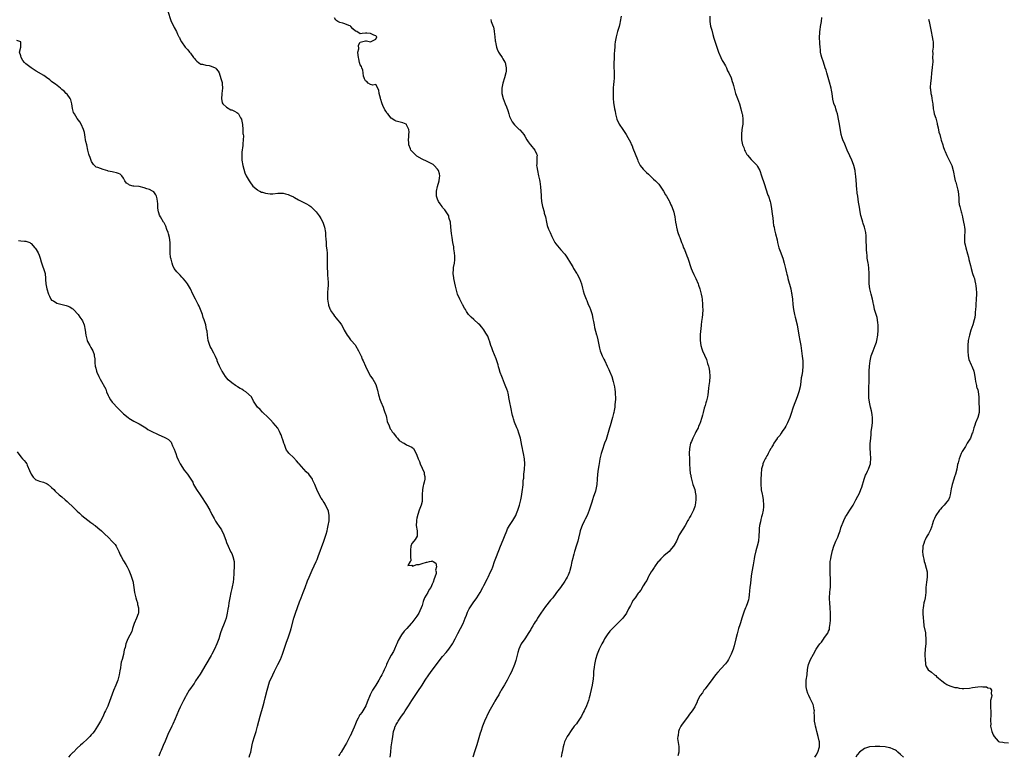
# Model space of a CAD drawing. Units: inches. Extents: x 2565000 to 2568000, y 1527000 to 1530000.
# Drawn here: x 2565961 to 2566343, y 1529386 to 1529672 of the extents above; entities that cross this region are included whole.
import ezdxf

# ---------------------------------------------------------------- set-up
doc = ezdxf.new("R2010")
doc.units = ezdxf.units.IN
doc.header["$MEASUREMENT"] = 0
doc.layers.add('LD25651527_2ft', color=53, linetype='Continuous')

msp = doc.modelspace()

# ---------------------------------------------------------------- linework, layer by layer
at = {"layer": 'LD25651527_2ft'}
for points, elevation in [([(2566018.13, 1529675), (2566019.31, 1529671.31), (2566019.5, 1529671), (2566020.02, 1529669.98), (2566020.61, 1529668.61), (2566021.49, 1529667), (2566021.96, 1529666.04), (2566022.5, 1529665), (2566022.69, 1529664.69), (2566023, 1529663.99), (2566023.52, 1529663), (2566024.93, 1529660.93), (2566025.91, 1529659.91), (2566026.62, 1529659), (2566027, 1529658.63), (2566028.18, 1529657), (2566028.54, 1529656.54), (2566029, 1529656.04), (2566029.47, 1529655.47), (2566030.08, 1529655), (2566030.56, 1529654.56), (2566031, 1529654.39), (2566031.67, 1529654.33), (2566033, 1529653.95), (2566034.21, 1529653.79), (2566035, 1529653.63), (2566036.52, 1529653), (2566036.8, 1529652.8), (2566037, 1529652.6), (2566037.7, 1529651.7), (2566038.18, 1529651), (2566038.84, 1529648.84), (2566039.26, 1529647.26), (2566039.29, 1529647), (2566039.29, 1529646.71), (2566039.45, 1529645), (2566039.22, 1529643), (2566039.24, 1529642.76), (2566039.08, 1529641), (2566039.34, 1529639.34), (2566039.58, 1529639), (2566041, 1529637.62), (2566042.67, 1529636.67), (2566043, 1529636.56), (2566044.06, 1529636.06), (2566045, 1529635.58), (2566045.37, 1529635.37), (2566045.71, 1529635), (2566046.47, 1529633.53), (2566046.81, 1529633), (2566046.87, 1529632.87), (2566047.15, 1529630.85), (2566047.33, 1529629), (2566047.4, 1529627.4), (2566047.49, 1529627), (2566047.55, 1529626.45), (2566047.45, 1529625), (2566047.35, 1529623.35), (2566047.35, 1529623), (2566047.3, 1529622.7), (2566047, 1529620.15), (2566046.89, 1529619), (2566046.96, 1529617), (2566047.33, 1529615), (2566048.16, 1529612.16), (2566048.64, 1529611), (2566049, 1529610.28), (2566049.77, 1529609), (2566050.27, 1529608.27), (2566051, 1529607.31), (2566051.29, 1529607), (2566053, 1529605.56), (2566053.31, 1529605.31), (2566053.91, 1529605), (2566054.65, 1529604.65), (2566055, 1529604.56), (2566056.19, 1529604.19), (2566057, 1529604.06), (2566058, 1529604), (2566059, 1529604.01), (2566061, 1529604.18), (2566062.2, 1529604.2), (2566063, 1529604.18), (2566063.98, 1529603.98), (2566065, 1529603.71), (2566065.49, 1529603.49), (2566067, 1529602.78), (2566067.47, 1529602.53), (2566069, 1529601.68), (2566070.31, 1529601), (2566070.74, 1529600.74), (2566071, 1529600.64), (2566072.05, 1529600.05), (2566073, 1529599.55), (2566073.34, 1529599.34), (2566073.77, 1529599), (2566075, 1529597.9), (2566075.82, 1529597), (2566077, 1529595.45), (2566077.31, 1529595), (2566077.65, 1529594.35), (2566078.41, 1529593), (2566078.58, 1529592.58), (2566079, 1529591.38), (2566079.11, 1529591), (2566079.41, 1529589), (2566079.47, 1529587.47), (2566079.57, 1529586.43), (2566079.67, 1529585), (2566079.79, 1529583.79), (2566079.99, 1529582.01), (2566080.07, 1529581), (2566080.08, 1529580.08), (2566080.13, 1529579), (2566080.13, 1529576.13), (2566080.17, 1529575), (2566080.25, 1529573.75), (2566080.3, 1529572.3), (2566080.44, 1529571), (2566080.55, 1529569.45), (2566080.55, 1529569), (2566080.5, 1529568.5), (2566080.44, 1529567), (2566080.28, 1529565.72), (2566080.21, 1529565), (2566080.24, 1529564.24), (2566080.24, 1529563), (2566080.54, 1529561.46), (2566080.6, 1529561), (2566080.68, 1529560.68), (2566081.22, 1529559.22), (2566081.32, 1529559), (2566081.85, 1529558.15), (2566082.54, 1529557), (2566083, 1529556.43), (2566083.67, 1529555.67), (2566084.19, 1529555), (2566085, 1529554.01), (2566085.66, 1529553), (2566086.2, 1529552.2), (2566086.75, 1529551), (2566087.93, 1529549), (2566088.35, 1529548.35), (2566089.25, 1529547.25), (2566089.49, 1529547), (2566091, 1529545.22), (2566091.17, 1529545), (2566092.36, 1529543), (2566093.18, 1529541.18), (2566093.28, 1529541), (2566093.75, 1529539.75), (2566094.16, 1529539), (2566095, 1529537.04), (2566095.95, 1529535), (2566097, 1529533.04), (2566097.87, 1529531.87), (2566098.38, 1529531), (2566099, 1529529.82), (2566099.35, 1529529), (2566099.7, 1529527.7), (2566100.13, 1529525.87), (2566100.3, 1529525), (2566100.44, 1529524.44), (2566101, 1529523.16), (2566101.86, 1529521), (2566102.1, 1529520.1), (2566102.6, 1529519), (2566102.65, 1529518.65), (2566103, 1529517.68), (2566103.18, 1529517), (2566103.44, 1529515.44), (2566104.25, 1529513.75), (2566104.64, 1529512.64), (2566105, 1529512.2), (2566105.44, 1529511.44), (2566105.88, 1529511), (2566107, 1529509.56), (2566107.46, 1529509), (2566108.07, 1529508.07), (2566109, 1529507.56), (2566109.29, 1529507.29), (2566110.07, 1529507), (2566111, 1529506.4), (2566113, 1529505.46), (2566113.71, 1529505), (2566114.75, 1529503), (2566115, 1529502.42), (2566115.52, 1529501), (2566115.97, 1529499.97), (2566116.3, 1529499), (2566117, 1529497.4), (2566117.14, 1529497), (2566117.79, 1529495.79), (2566117.88, 1529495), (2566118.06, 1529494.06), (2566118.06, 1529493), (2566117.84, 1529491.84), (2566117.62, 1529491), (2566117.47, 1529490.53), (2566117.13, 1529489), (2566117.04, 1529487), (2566117.11, 1529485), (2566117, 1529484.43), (2566116.68, 1529483), (2566115.89, 1529481), (2566115.31, 1529479.31), (2566115.22, 1529479), (2566115.2, 1529478.8), (2566115, 1529477.88), (2566114.87, 1529477.13), (2566114.79, 1529476.79), (2566114.76, 1529475), (2566115.1, 1529473), (2566115.1, 1529471.1), (2566115.12, 1529471), (2566115.11, 1529470.89), (2566114.38, 1529469.62), (2566113.8, 1529469), (2566113, 1529468.06), (2566112.58, 1529467), (2566112.48, 1529465.52), (2566112.48, 1529465), (2566112.45, 1529464.45), (2566112.53, 1529463), (2566112.68, 1529461.32), (2566112.44, 1529461), (2566111.51, 1529459.51), (2566113, 1529459.64), (2566113.25, 1529459.25), (2566115, 1529459.86), (2566115.83, 1529459.83), (2566117, 1529460.26), (2566118.74, 1529460.74), (2566119, 1529460.85), (2566119.9, 1529461), (2566120.77, 1529461.23), (2566121, 1529461.26), (2566121.38, 1529461), (2566122.4, 1529460.4), (2566122.59, 1529459), (2566122.28, 1529457.72), (2566122.47, 1529457), (2566122.43, 1529456.43), (2566121.95, 1529455), (2566121.65, 1529454.35), (2566121.32, 1529453), (2566121, 1529452.28), (2566120.38, 1529451), (2566119.82, 1529450.18), (2566119.2, 1529449), (2566117.93, 1529447), (2566117.5, 1529445.5), (2566117.29, 1529445), (2566117, 1529444), (2566116.68, 1529443), (2566116.14, 1529441.86), (2566115.77, 1529441), (2566115, 1529439.81), (2566113, 1529437.19), (2566112.9, 1529437.1), (2566112.83, 1529437), (2566111.03, 1529434.97), (2566110, 1529434), (2566109, 1529432.56), (2566107.7, 1529430.3), (2566107.23, 1529429), (2566107, 1529428.55), (2566106.3, 1529427), (2566105.86, 1529426.14), (2566105, 1529424.65), (2566104.12, 1529423), (2566103.76, 1529422.24), (2566103.23, 1529421), (2566103, 1529420.53), (2566102.32, 1529419), (2566101.89, 1529418.11), (2566101.32, 1529417), (2566101, 1529416.4), (2566100.17, 1529415), (2566099.77, 1529414.23), (2566098.98, 1529413.02), (2566097.73, 1529411), (2566097, 1529409.56), (2566096.78, 1529409.22), (2566096.58, 1529408.58), (2566095.94, 1529407), (2566095.65, 1529406.35), (2566095.13, 1529405), (2566093.93, 1529403), (2566093.57, 1529402.43), (2566093, 1529401.59), (2566092.71, 1529401.29), (2566092.55, 1529401), (2566092.18, 1529400.18), (2566091.55, 1529399), (2566091, 1529397.54), (2566090.82, 1529397.18), (2566090.78, 1529397), (2566090.63, 1529396.63), (2566089.61, 1529394.39), (2566089, 1529393.2), (2566088.92, 1529393.08), (2566087.87, 1529391), (2566087.59, 1529390.41), (2566087, 1529389.39), (2566085.53, 1529387), (2566085.34, 1529386.66), (2566085, 1529386.17), (2566084.49, 1529385.51)], 7828), ([(2566104.62, 1529385), (2566104.87, 1529387), (2566105.05, 1529389), (2566105.35, 1529391.35), (2566105.6, 1529393), (2566105.94, 1529395), (2566106.36, 1529396.36), (2566106.58, 1529397), (2566106.75, 1529397.25), (2566107, 1529397.75), (2566107.49, 1529398.5), (2566107.72, 1529399), (2566109.01, 1529401), (2566109.89, 1529402.11), (2566110.45, 1529403), (2566111, 1529403.79), (2566111.79, 1529405), (2566113.02, 1529406.98), (2566114.35, 1529409), (2566115.43, 1529410.57), (2566117, 1529412.98), (2566118.23, 1529415), (2566119.66, 1529417), (2566121, 1529418.76), (2566122.58, 1529421), (2566124.11, 1529423), (2566125, 1529424.1), (2566126.34, 1529425.66), (2566127.46, 1529427), (2566128.84, 1529429), (2566129, 1529429.27), (2566129.92, 1529431), (2566130.92, 1529433.08), (2566131.95, 1529435), (2566132.94, 1529437), (2566133.73, 1529439), (2566134.26, 1529440.26), (2566134.55, 1529441), (2566134.69, 1529441.31), (2566135.37, 1529442.63), (2566135.58, 1529443), (2566136.84, 1529445), (2566138.25, 1529447), (2566139.55, 1529449), (2566140.64, 1529451), (2566141, 1529451.73), (2566142.43, 1529454.43), (2566142.72, 1529455), (2566143.67, 1529457), (2566144.09, 1529457.91), (2566144.53, 1529459), (2566145.23, 1529461), (2566145.68, 1529462.32), (2566145.95, 1529463), (2566147.47, 1529467), (2566148.51, 1529469.49), (2566149, 1529470.77), (2566149.94, 1529473), (2566150.27, 1529473.73), (2566151, 1529475.04), (2566152.28, 1529477), (2566153.41, 1529479), (2566153.75, 1529479.75), (2566154.28, 1529481), (2566154.93, 1529483), (2566155.4, 1529485), (2566155.69, 1529486.31), (2566156.06, 1529489), (2566156.14, 1529489.86), (2566156.29, 1529491), (2566156.36, 1529492.36), (2566156.42, 1529493), (2566156.51, 1529493.49), (2566156.63, 1529495), (2566156.82, 1529496.82), (2566156.85, 1529497), (2566156.97, 1529499), (2566156.82, 1529501), (2566156.45, 1529503), (2566156.18, 1529504.18), (2566156.01, 1529505), (2566155.82, 1529506.18), (2566155.27, 1529509), (2566154.68, 1529511), (2566154.25, 1529512.25), (2566153.9, 1529513), (2566153, 1529515.18), (2566152.57, 1529516.57), (2566152.42, 1529517), (2566152.17, 1529517.83), (2566151.88, 1529519), (2566151.76, 1529519.76), (2566151.47, 1529521), (2566151.08, 1529522.92), (2566150.78, 1529524.78), (2566150.72, 1529525), (2566150.47, 1529526.47), (2566150.32, 1529527), (2566150, 1529528.01), (2566149.62, 1529529), (2566149, 1529530.28), (2566148.28, 1529532.28), (2566147.99, 1529533), (2566147.42, 1529534.58), (2566147, 1529535.96), (2566146.78, 1529536.78), (2566146.56, 1529537.44), (2566146.08, 1529539), (2566145.8, 1529539.8), (2566144.47, 1529543), (2566144.15, 1529544.15), (2566143.78, 1529545), (2566143.2, 1529546.8), (2566143.12, 1529547.12), (2566143, 1529547.43), (2566142.59, 1529548.59), (2566142.34, 1529549), (2566141.85, 1529549.85), (2566141.05, 1529551.05), (2566140.2, 1529552.2), (2566139.42, 1529553), (2566139, 1529553.4), (2566137.11, 1529555.11), (2566136.05, 1529556.05), (2566135.11, 1529557), (2566134.22, 1529558.22), (2566133.83, 1529559), (2566133.52, 1529559.52), (2566133, 1529560.45), (2566132.81, 1529560.81), (2566132.74, 1529561), (2566131.66, 1529563), (2566130.83, 1529565), (2566130.04, 1529568.04), (2566129.36, 1529571), (2566129.3, 1529571.3), (2566129.13, 1529573), (2566129.28, 1529574.72), (2566129.27, 1529575), (2566129.29, 1529575.29), (2566129.57, 1529577), (2566129.71, 1529578.29), (2566129.77, 1529579), (2566129.75, 1529579.75), (2566129.68, 1529581), (2566129.41, 1529582.59), (2566129.33, 1529583.33), (2566129.01, 1529585), (2566128.7, 1529587), (2566128.49, 1529588.49), (2566128.24, 1529591), (2566128, 1529593), (2566127.61, 1529594.39), (2566127.48, 1529595), (2566127.36, 1529595.36), (2566126.64, 1529596.64), (2566126.4, 1529597), (2566125.8, 1529597.8), (2566125, 1529598.64), (2566124.76, 1529599), (2566124.1, 1529600.1), (2566123.37, 1529601), (2566123, 1529601.86), (2566122.64, 1529603), (2566122.64, 1529605), (2566123, 1529606.84), (2566123.65, 1529609), (2566123.81, 1529610.19), (2566123.88, 1529611), (2566123.74, 1529611.74), (2566123.37, 1529613), (2566123, 1529613.49), (2566121.7, 1529615), (2566121.31, 1529615.31), (2566120.06, 1529616.06), (2566119, 1529616.55), (2566117, 1529617.41), (2566115, 1529618.66), (2566114.61, 1529619), (2566113.79, 1529619.79), (2566112.81, 1529620.81), (2566112.67, 1529621), (2566112.49, 1529621.51), (2566111.88, 1529623), (2566111.83, 1529623.83), (2566111.8, 1529625), (2566111.84, 1529626.16), (2566111.92, 1529627), (2566111.95, 1529627.95), (2566111.84, 1529629), (2566111, 1529630.83), (2566110.93, 1529630.93), (2566110.81, 1529631), (2566109.58, 1529631.58), (2566107.94, 1529631.94), (2566107, 1529632.19), (2566106.44, 1529632.44), (2566105, 1529633.4), (2566103.65, 1529635), (2566103.37, 1529635.37), (2566103, 1529636.01), (2566102.59, 1529636.59), (2566102.39, 1529637), (2566101.91, 1529637.91), (2566101.36, 1529639.36), (2566101, 1529640.65), (2566100.9, 1529640.9), (2566100.81, 1529641.19), (2566100.37, 1529643), (2566100.25, 1529644.25), (2566099, 1529646.49), (2566097.81, 1529646.19), (2566097, 1529646.43), (2566096.08, 1529647), (2566095.58, 1529647.58), (2566095, 1529647.88), (2566094.68, 1529648.68), (2566094.51, 1529649), (2566094.27, 1529649.73), (2566094.09, 1529651), (2566094.01, 1529652.01), (2566093.57, 1529653), (2566093.43, 1529653.43), (2566093, 1529654.1), (2566092.72, 1529655), (2566092.38, 1529656.38), (2566092.25, 1529657), (2566092.15, 1529657.85), (2566092.1, 1529659), (2566092.37, 1529660.37), (2566092.24, 1529661.76), (2566093, 1529662.95), (2566095, 1529663.48), (2566095.43, 1529663.43), (2566097, 1529663.02), (2566099, 1529664.03), (2566099.38, 1529665), (2566099, 1529665.32), (2566098.32, 1529665.68), (2566097, 1529666.27), (2566095.57, 1529666.43), (2566095, 1529666.37), (2566093.72, 1529666.28), (2566093, 1529666.11), (2566091.68, 1529667), (2566091.15, 1529667.15), (2566090.09, 1529668.09), (2566089.36, 1529669), (2566089, 1529669.27), (2566088.58, 1529669.42), (2566087, 1529670.09), (2566086.25, 1529670.25), (2566085, 1529670.57), (2566084.29, 1529671), (2566083.51, 1529671.51), (2566083, 1529672.36)], 7826), ([(2566143.71, 1529671.71), (2566143.93, 1529671), (2566144.4, 1529669.6), (2566144.74, 1529668.74), (2566145, 1529667.38), (2566145.07, 1529667.07), (2566145.29, 1529665), (2566145.48, 1529663.48), (2566145.51, 1529663), (2566145.67, 1529662.33), (2566145.94, 1529661), (2566146.21, 1529660.21), (2566146.78, 1529659), (2566147, 1529658.64), (2566148.09, 1529657), (2566148.4, 1529656.4), (2566149.19, 1529655.19), (2566149.28, 1529655), (2566149.62, 1529653.62), (2566149.72, 1529653), (2566149.65, 1529651.65), (2566149.57, 1529651), (2566149.04, 1529649), (2566148.43, 1529647), (2566148.03, 1529645), (2566148.04, 1529643), (2566148.52, 1529641), (2566149.31, 1529639), (2566149.8, 1529637.8), (2566150.3, 1529636.3), (2566150.68, 1529635), (2566151, 1529634.05), (2566151.49, 1529633), (2566152, 1529632), (2566153, 1529630.82), (2566154.82, 1529629), (2566155, 1529628.84), (2566155.86, 1529627.86), (2566156.54, 1529627), (2566157, 1529626.32), (2566157.79, 1529625), (2566158.2, 1529624.2), (2566159.09, 1529623.09), (2566159.18, 1529623), (2566160.91, 1529621), (2566161.53, 1529619.53), (2566161.72, 1529619), (2566161.66, 1529618.34), (2566161.66, 1529617), (2566161.59, 1529615.59), (2566161.54, 1529615), (2566161.6, 1529614.4), (2566161.82, 1529613), (2566162.31, 1529611), (2566162.61, 1529609.39), (2566162.75, 1529608.75), (2566163, 1529606.71), (2566163.15, 1529605), (2566163.27, 1529603.27), (2566163.29, 1529602.71), (2566163.48, 1529601), (2566163.75, 1529599.75), (2566163.86, 1529599), (2566164.42, 1529597), (2566164.51, 1529596.51), (2566164.95, 1529595), (2566165.34, 1529593), (2566165.66, 1529591.66), (2566166.19, 1529590.19), (2566166.75, 1529589), (2566167.4, 1529587.4), (2566168.68, 1529585), (2566169, 1529584.57), (2566170.25, 1529583), (2566171, 1529582.23), (2566172.47, 1529580.47), (2566173.29, 1529579.29), (2566174.74, 1529577), (2566175.57, 1529575.57), (2566175.93, 1529575), (2566177, 1529573.17), (2566177.12, 1529573), (2566178.2, 1529571), (2566178.95, 1529568.95), (2566179.35, 1529567.35), (2566179.69, 1529566.31), (2566180.08, 1529565), (2566180.77, 1529563), (2566181, 1529562.45), (2566181.64, 1529561), (2566182.08, 1529560.08), (2566182.47, 1529559), (2566183.08, 1529557), (2566183.37, 1529555.37), (2566183.61, 1529554.39), (2566183.85, 1529553), (2566184.06, 1529552.06), (2566184.79, 1529549.21), (2566184.89, 1529548.89), (2566185.28, 1529547.28), (2566185.41, 1529546.59), (2566186.03, 1529544.03), (2566186.24, 1529543), (2566186.98, 1529540.98), (2566187.69, 1529539.69), (2566188.04, 1529539), (2566188.96, 1529536.96), (2566189.63, 1529535.63), (2566189.93, 1529535), (2566190.76, 1529533), (2566191.35, 1529531), (2566191.77, 1529529), (2566191.97, 1529527.97), (2566192.11, 1529527), (2566192.12, 1529525.88), (2566192.19, 1529525), (2566192.17, 1529524.17), (2566192.08, 1529523), (2566191.96, 1529522.04), (2566191.89, 1529521), (2566191.71, 1529519.71), (2566191.55, 1529519), (2566191.43, 1529518.57), (2566191.1, 1529517), (2566190.18, 1529513.82), (2566189.91, 1529513), (2566188.53, 1529508.53), (2566187.96, 1529507), (2566187.66, 1529506.34), (2566187.3, 1529505), (2566186.68, 1529503), (2566186.17, 1529501), (2566185.94, 1529499.94), (2566185.66, 1529498.34), (2566185.45, 1529497), (2566185.22, 1529495), (2566185.14, 1529493), (2566185, 1529491), (2566184.57, 1529489), (2566184.41, 1529488.41), (2566183.96, 1529487), (2566183.7, 1529486.3), (2566183.3, 1529485), (2566183, 1529484.14), (2566182.63, 1529483), (2566181.93, 1529481), (2566181.13, 1529479), (2566180.45, 1529477.55), (2566180.16, 1529477), (2566179.19, 1529475), (2566178.62, 1529473.38), (2566178.47, 1529473), (2566178.28, 1529472.28), (2566177.83, 1529470.17), (2566177.51, 1529469), (2566177, 1529467.45), (2566176.25, 1529465), (2566175.96, 1529463.96), (2566175.74, 1529463), (2566175.66, 1529462.34), (2566175.23, 1529461), (2566174.79, 1529459), (2566174.5, 1529457.5), (2566174.32, 1529457), (2566173.76, 1529455.76), (2566173.47, 1529455), (2566173, 1529454.26), (2566172.54, 1529453.46), (2566170.79, 1529451), (2566169.33, 1529449), (2566169, 1529448.58), (2566167.8, 1529447), (2566167, 1529446.08), (2566165, 1529443.6), (2566163.15, 1529441), (2566161.88, 1529439), (2566161.56, 1529438.44), (2566161, 1529437.58), (2566160.64, 1529437), (2566160.1, 1529436.1), (2566159.47, 1529435), (2566159.31, 1529434.69), (2566158.56, 1529433.44), (2566156.9, 1529431), (2566155.58, 1529429), (2566155, 1529427.83), (2566154.65, 1529427), (2566154.27, 1529425.73), (2566153.48, 1529422.52), (2566152.96, 1529421), (2566151.82, 1529418.18), (2566151.16, 1529417), (2566150.08, 1529415), (2566149, 1529413.07), (2566147.79, 1529411), (2566147.53, 1529410.47), (2566147, 1529409.6), (2566146.79, 1529409.21), (2566146.09, 1529408.09), (2566145.28, 1529406.72), (2566145, 1529406.3), (2566143, 1529402.68), (2566141.25, 1529399), (2566141, 1529398.39), (2566140.49, 1529397), (2566139.86, 1529395), (2566139.65, 1529394.35), (2566138.24, 1529389.76), (2566137.5, 1529387.5), (2566136.74, 1529385)], 7824), ([(2566194.37, 1529673), (2566193.97, 1529671), (2566193.84, 1529670.16), (2566193.57, 1529669), (2566193.03, 1529667), (2566192.44, 1529665), (2566192.37, 1529664.37), (2566192.09, 1529663), (2566191.96, 1529662.04), (2566191.91, 1529661), (2566191.81, 1529659.81), (2566191.73, 1529658.27), (2566191.64, 1529657), (2566191.55, 1529654.45), (2566191.58, 1529653), (2566191.68, 1529651.68), (2566191.67, 1529651), (2566191.64, 1529650.36), (2566191.67, 1529649), (2566191.55, 1529647.55), (2566191.44, 1529646.56), (2566191.32, 1529645), (2566191.32, 1529643.32), (2566191.32, 1529643), (2566191.35, 1529642.65), (2566191.35, 1529641), (2566191.42, 1529639.42), (2566191.85, 1529637), (2566192.06, 1529636.06), (2566192.25, 1529635), (2566192.78, 1529633), (2566193.69, 1529631), (2566195, 1529629), (2566196.34, 1529627), (2566197, 1529625.86), (2566197.99, 1529623.99), (2566198.41, 1529623), (2566198.62, 1529622.63), (2566199, 1529621.71), (2566200.7, 1529617.3), (2566200.85, 1529616.85), (2566201.5, 1529615.5), (2566201.85, 1529615), (2566203, 1529613.51), (2566203.47, 1529613), (2566204.26, 1529612.26), (2566205, 1529611.6), (2566207, 1529609.68), (2566207.74, 1529609), (2566208.35, 1529608.35), (2566209, 1529607.68), (2566209.59, 1529607), (2566210.91, 1529605), (2566211.6, 1529603.6), (2566211.98, 1529603), (2566213, 1529601.28), (2566213.14, 1529601), (2566213.71, 1529599.71), (2566214.08, 1529599), (2566214.84, 1529596.84), (2566215, 1529596.14), (2566215.22, 1529595), (2566215.53, 1529593), (2566215.76, 1529591.76), (2566215.87, 1529591), (2566216.18, 1529589.82), (2566216.43, 1529589), (2566217, 1529587.49), (2566217.16, 1529587), (2566217.88, 1529585), (2566218.22, 1529584.22), (2566218.7, 1529583), (2566219, 1529582.3), (2566219.92, 1529579.92), (2566220.26, 1529579), (2566221.63, 1529575), (2566222.04, 1529574.04), (2566222.66, 1529572.66), (2566223.33, 1529571.33), (2566223.48, 1529571), (2566224.28, 1529569), (2566224.45, 1529568.45), (2566224.97, 1529567), (2566225.52, 1529565), (2566225.76, 1529563.76), (2566225.87, 1529563), (2566226.07, 1529561), (2566226.07, 1529560.07), (2566226.12, 1529559), (2566226, 1529557), (2566225.87, 1529555.87), (2566225.64, 1529554.36), (2566225.48, 1529553), (2566225.31, 1529551.31), (2566225.24, 1529550.76), (2566225.14, 1529549), (2566225.16, 1529547), (2566225.42, 1529545), (2566225.78, 1529543.78), (2566226.05, 1529543), (2566227.52, 1529539.52), (2566227.7, 1529539), (2566228, 1529538), (2566228.33, 1529537), (2566228.46, 1529536.46), (2566228.78, 1529535), (2566228.91, 1529533), (2566228.71, 1529531), (2566228.51, 1529529.49), (2566228.39, 1529528.39), (2566228.27, 1529527), (2566228.12, 1529525.88), (2566227.95, 1529525), (2566227.53, 1529523.53), (2566227.31, 1529522.69), (2566227, 1529521.73), (2566226.71, 1529520.71), (2566226.29, 1529519), (2566226.07, 1529517.93), (2566225.8, 1529517), (2566225.14, 1529515), (2566225, 1529514.67), (2566224.53, 1529513.47), (2566224.3, 1529513), (2566223.48, 1529511.48), (2566223.17, 1529510.83), (2566223, 1529510.55), (2566222.22, 1529509), (2566221.69, 1529507.69), (2566221.42, 1529507), (2566220.98, 1529505), (2566220.89, 1529503), (2566220.94, 1529500.94), (2566221.01, 1529499), (2566221.12, 1529497), (2566221.28, 1529495.28), (2566221.31, 1529495), (2566221.57, 1529493.57), (2566221.71, 1529493), (2566221.98, 1529491.98), (2566222.32, 1529491), (2566222.98, 1529489), (2566223.29, 1529487.29), (2566223.37, 1529487), (2566223.45, 1529485), (2566223.15, 1529483), (2566223, 1529482.43), (2566222.56, 1529481), (2566221.51, 1529479), (2566221, 1529478.12), (2566220.56, 1529477.44), (2566220.32, 1529477), (2566219.25, 1529475), (2566218.36, 1529473.64), (2566217, 1529471.38), (2566215.88, 1529469), (2566215, 1529467.41), (2566214.74, 1529467), (2566213.95, 1529466.05), (2566213, 1529464.96), (2566211, 1529463.26), (2566210.72, 1529463), (2566209.85, 1529462.15), (2566209, 1529461.24), (2566208.81, 1529461), (2566207.38, 1529459), (2566207.25, 1529458.75), (2566207, 1529458.39), (2566206.5, 1529457.5), (2566206.11, 1529457), (2566205, 1529455.2), (2566204.89, 1529455), (2566204.32, 1529453.68), (2566203.83, 1529453), (2566203, 1529451.66), (2566202.05, 1529449.95), (2566201.23, 1529449), (2566201, 1529448.71), (2566199.81, 1529447), (2566199, 1529445.88), (2566198.49, 1529445), (2566197.99, 1529443.99), (2566197.31, 1529442.69), (2566196.44, 1529441), (2566195, 1529439), (2566193, 1529437), (2566191, 1529435.06), (2566190.02, 1529433.98), (2566189, 1529432.6), (2566187.98, 1529431), (2566187.61, 1529430.39), (2566186.9, 1529429.1), (2566185.87, 1529427), (2566185.09, 1529425), (2566184.49, 1529423), (2566184.03, 1529421), (2566183.93, 1529419.93), (2566183.71, 1529418.29), (2566183.64, 1529417), (2566183.48, 1529415.48), (2566183.07, 1529413), (2566182.41, 1529409.59), (2566182.28, 1529409), (2566182.01, 1529408.01), (2566181.75, 1529407), (2566180.97, 1529404.97), (2566179.98, 1529403), (2566179.62, 1529402.38), (2566178.97, 1529401), (2566177.41, 1529398.59), (2566177, 1529398.02), (2566176.2, 1529397), (2566175, 1529395.31), (2566174.76, 1529395), (2566174.11, 1529393.89), (2566173.38, 1529393), (2566173, 1529392.23), (2566172.33, 1529391), (2566172.11, 1529389.89), (2566171.84, 1529389), (2566171.64, 1529387.64), (2566171.53, 1529387), (2566171.4, 1529386.6), (2566171.1, 1529385)], 7822), ([(2566228.81, 1529673), (2566228.89, 1529671), (2566229.18, 1529669.18), (2566229.59, 1529667.59), (2566230.06, 1529665.94), (2566230.44, 1529664.44), (2566230.9, 1529662.9), (2566232.2, 1529659), (2566233.1, 1529657), (2566233.73, 1529655.73), (2566234.2, 1529655), (2566235, 1529653.66), (2566235.36, 1529653), (2566235.8, 1529651.8), (2566236.25, 1529651), (2566237.12, 1529649), (2566237.59, 1529647.59), (2566237.82, 1529647), (2566238.1, 1529646.1), (2566238.48, 1529644.48), (2566238.86, 1529643), (2566239.59, 1529641), (2566240, 1529640), (2566240.34, 1529639), (2566240.94, 1529637), (2566241.35, 1529635.35), (2566241.42, 1529635), (2566241.51, 1529634.49), (2566241.73, 1529633), (2566241.68, 1529631), (2566241.57, 1529630.43), (2566241.37, 1529629), (2566241.12, 1529627), (2566241.18, 1529625), (2566241.63, 1529623), (2566242.04, 1529621.96), (2566242.39, 1529621), (2566242.57, 1529620.57), (2566243, 1529619.81), (2566243.31, 1529619.31), (2566243.54, 1529619), (2566245, 1529617.31), (2566246.16, 1529616.16), (2566247, 1529615.28), (2566247.13, 1529615.13), (2566247.22, 1529615), (2566247.42, 1529614.58), (2566248.26, 1529613), (2566248.96, 1529611), (2566249.93, 1529607.93), (2566251.44, 1529603.44), (2566251.64, 1529603), (2566252.31, 1529601), (2566252.44, 1529600.44), (2566252.72, 1529599), (2566253.24, 1529595.24), (2566253.35, 1529594.65), (2566253.55, 1529593), (2566253.67, 1529591.67), (2566253.84, 1529591), (2566254.02, 1529590.02), (2566254.27, 1529589), (2566254.43, 1529588.43), (2566255, 1529586.14), (2566255.22, 1529585), (2566255.73, 1529583), (2566256.44, 1529581), (2566256.61, 1529580.61), (2566257.19, 1529579), (2566257.79, 1529577), (2566258.26, 1529575), (2566258.68, 1529573.32), (2566258.79, 1529572.79), (2566259, 1529572.02), (2566259.25, 1529571), (2566260.31, 1529567), (2566260.64, 1529565.36), (2566260.72, 1529565), (2566260.77, 1529564.77), (2566260.95, 1529563), (2566261.1, 1529561), (2566261.38, 1529559), (2566261.79, 1529557), (2566262.05, 1529556.05), (2566262.78, 1529553), (2566263.48, 1529549), (2566263.92, 1529547), (2566264.28, 1529545), (2566264.56, 1529543), (2566264.82, 1529540.82), (2566264.97, 1529539), (2566265.01, 1529537), (2566264.85, 1529535), (2566264.6, 1529533.4), (2566264.43, 1529532.43), (2566264.27, 1529531), (2566264.17, 1529529.83), (2566264.01, 1529529), (2566263.51, 1529527), (2566263.36, 1529526.64), (2566262.82, 1529525), (2566261.27, 1529521), (2566261, 1529520.25), (2566260.62, 1529519), (2566260.18, 1529517.82), (2566259.95, 1529517), (2566259.07, 1529514.93), (2566258.4, 1529513.6), (2566257.97, 1529513), (2566257, 1529511.53), (2566256.61, 1529511), (2566256.02, 1529509.98), (2566255.11, 1529509), (2566255, 1529508.84), (2566253.8, 1529507), (2566253.53, 1529506.47), (2566253, 1529505.68), (2566252.78, 1529505.22), (2566252.63, 1529505), (2566252.11, 1529504.11), (2566251.52, 1529503), (2566251.36, 1529502.64), (2566251, 1529502.09), (2566250.65, 1529501.35), (2566250.42, 1529501), (2566249.88, 1529499.88), (2566249.51, 1529499), (2566249.41, 1529498.59), (2566249, 1529497.08), (2566248.8, 1529495), (2566248.72, 1529493), (2566248.7, 1529491), (2566248.86, 1529489.14), (2566248.86, 1529488.86), (2566249.18, 1529487.18), (2566249.3, 1529486.7), (2566249.66, 1529485), (2566249.78, 1529483), (2566249.67, 1529482.33), (2566249.59, 1529481), (2566249.24, 1529479.24), (2566249.13, 1529478.87), (2566249, 1529478.36), (2566248.64, 1529477.36), (2566248.54, 1529476.54), (2566248.19, 1529475), (2566248.09, 1529473.91), (2566248.04, 1529473), (2566247.98, 1529471), (2566247.77, 1529469), (2566247.3, 1529467), (2566246.74, 1529465.26), (2566246.22, 1529463), (2566246.1, 1529462.1), (2566245.71, 1529459.71), (2566245.24, 1529457), (2566245, 1529455.35), (2566244.63, 1529452.63), (2566244.43, 1529451), (2566244.31, 1529449.69), (2566244.1, 1529448.1), (2566244, 1529447), (2566243.85, 1529446.15), (2566243.53, 1529445), (2566243, 1529443.55), (2566242.78, 1529443), (2566242.23, 1529441.77), (2566241.95, 1529441), (2566241.28, 1529439), (2566240.74, 1529437.26), (2566240.47, 1529436.47), (2566240.05, 1529435), (2566239.53, 1529433), (2566239.04, 1529431.04), (2566238.28, 1529428.28), (2566237.91, 1529427), (2566237.65, 1529426.35), (2566237.19, 1529425), (2566236.17, 1529423), (2566235.72, 1529422.28), (2566235, 1529421.31), (2566234.75, 1529421), (2566231.94, 1529418.06), (2566231.06, 1529417), (2566229, 1529414.19), (2566228.05, 1529413), (2566227, 1529411.62), (2566226.5, 1529411), (2566225.96, 1529410.04), (2566225.15, 1529409), (2566225, 1529408.69), (2566224.04, 1529407), (2566223.82, 1529406.18), (2566223.21, 1529405), (2566223, 1529404.51), (2566222.03, 1529403), (2566221, 1529401.71), (2566220.66, 1529401.34), (2566220.41, 1529401), (2566219.02, 1529398.98), (2566218.18, 1529397.82), (2566217.65, 1529397), (2566217, 1529395.73), (2566216.7, 1529395), (2566216.52, 1529393.48), (2566216.37, 1529393), (2566216.31, 1529392.31), (2566216.88, 1529389.12), (2566216.88, 1529387), (2566216.45, 1529385.55)], 7820), ([(2566269.74, 1529385), (2566270.22, 1529385.78), (2566270.87, 1529387), (2566271.48, 1529389), (2566271.53, 1529390.47), (2566271.46, 1529391), (2566271.34, 1529391.34), (2566271.04, 1529393), (2566270.53, 1529395), (2566270.19, 1529396.19), (2566270.01, 1529397), (2566269.86, 1529397.86), (2566269.62, 1529399), (2566269.62, 1529399.62), (2566269.51, 1529401), (2566269.48, 1529402.52), (2566269.52, 1529403), (2566269.47, 1529403.47), (2566269.21, 1529405), (2566269, 1529405.52), (2566268.3, 1529407), (2566267.84, 1529407.84), (2566267.3, 1529409), (2566267, 1529409.76), (2566266.58, 1529411), (2566266.31, 1529412.31), (2566266.26, 1529413), (2566266.34, 1529413.66), (2566266.38, 1529415), (2566266.66, 1529417), (2566266.68, 1529417.32), (2566266.87, 1529419), (2566267, 1529419.88), (2566267.22, 1529421), (2566267.7, 1529422.3), (2566267.99, 1529423), (2566269.11, 1529425), (2566270.26, 1529427), (2566271, 1529428.14), (2566271.59, 1529429), (2566272.24, 1529429.76), (2566273, 1529430.81), (2566273.09, 1529430.91), (2566273.46, 1529431.46), (2566274.76, 1529433.24), (2566275, 1529433.92), (2566275.36, 1529434.64), (2566275.4, 1529435), (2566275.4, 1529435.4), (2566275.7, 1529437), (2566275.78, 1529438.22), (2566275.74, 1529439), (2566275.75, 1529441), (2566275.68, 1529443), (2566275.47, 1529445), (2566275.39, 1529446.61), (2566275.35, 1529447), (2566275.5, 1529449), (2566275.65, 1529450.35), (2566275.76, 1529451), (2566275.83, 1529451.83), (2566275.84, 1529453), (2566275.74, 1529455), (2566275.68, 1529455.68), (2566275.64, 1529457), (2566275.64, 1529458.36), (2566275.6, 1529459), (2566275.62, 1529459.62), (2566275.71, 1529461), (2566275.93, 1529462.07), (2566276.06, 1529463), (2566276.62, 1529465.38), (2566277.11, 1529467), (2566277.86, 1529469), (2566278.58, 1529470.58), (2566279, 1529471.62), (2566279.5, 1529473), (2566279.82, 1529474.18), (2566280.96, 1529477.04), (2566281.59, 1529478.41), (2566281.96, 1529479), (2566283.32, 1529481), (2566284.61, 1529483), (2566285.68, 1529485), (2566286.39, 1529486.39), (2566287, 1529487.63), (2566287.6, 1529489), (2566288, 1529490), (2566288.92, 1529493.08), (2566289.44, 1529494.56), (2566289.61, 1529495), (2566290.16, 1529496.16), (2566290.53, 1529497), (2566290.63, 1529497.37), (2566291.32, 1529499), (2566291.37, 1529499.37), (2566291.52, 1529501), (2566291.27, 1529503.27), (2566291.17, 1529505), (2566291.25, 1529506.75), (2566291.4, 1529509), (2566291.53, 1529510.48), (2566291.54, 1529511), (2566291.6, 1529511.6), (2566291.81, 1529513), (2566292.08, 1529515), (2566292.12, 1529517), (2566291.99, 1529518.01), (2566291.83, 1529519), (2566291.66, 1529519.66), (2566291.39, 1529521), (2566290.95, 1529523), (2566290.72, 1529524.72), (2566290.69, 1529525), (2566290.66, 1529527), (2566290.72, 1529528.72), (2566290.72, 1529529), (2566290.76, 1529530.76), (2566290.77, 1529533), (2566290.79, 1529533.21), (2566290.87, 1529535), (2566291, 1529537), (2566291.19, 1529539), (2566291.57, 1529541), (2566292.3, 1529543), (2566293.16, 1529545), (2566293.63, 1529546.37), (2566293.78, 1529547), (2566294.12, 1529549), (2566294.3, 1529551), (2566294.32, 1529552.32), (2566294.3, 1529553), (2566294.14, 1529553.86), (2566294.03, 1529555), (2566293.87, 1529555.87), (2566293.51, 1529557), (2566293.45, 1529557.45), (2566292.94, 1529559), (2566292.67, 1529560.67), (2566292.54, 1529561), (2566292.33, 1529561.67), (2566292.11, 1529563), (2566291.53, 1529565), (2566291.07, 1529567.07), (2566290.84, 1529569), (2566290.78, 1529570.78), (2566290.79, 1529572.79), (2566290.82, 1529573.19), (2566290.72, 1529575), (2566290.49, 1529576.49), (2566290.43, 1529577), (2566290.29, 1529577.71), (2566290.09, 1529579), (2566290.03, 1529580.03), (2566289.86, 1529581), (2566289.74, 1529582.26), (2566289.63, 1529587), (2566289.59, 1529587.59), (2566289.45, 1529589), (2566289.39, 1529589.39), (2566289.02, 1529591.02), (2566288.49, 1529592.49), (2566288.33, 1529593), (2566288.08, 1529593.92), (2566287.53, 1529595.53), (2566287.32, 1529597), (2566287, 1529598.77), (2566286.69, 1529600.69), (2566286.36, 1529603), (2566286.2, 1529604.2), (2566286.03, 1529606.03), (2566285.91, 1529607), (2566285.88, 1529607.88), (2566285.77, 1529609), (2566285.62, 1529611), (2566285.51, 1529611.51), (2566285.33, 1529613), (2566284.84, 1529615), (2566284.36, 1529616.36), (2566284.1, 1529617), (2566283.25, 1529618.75), (2566282.21, 1529621), (2566281.3, 1529623.3), (2566280.55, 1529625), (2566280.31, 1529625.69), (2566279.89, 1529627), (2566279.29, 1529631), (2566279, 1529632.35), (2566278.47, 1529635), (2566278.14, 1529636.14), (2566277.91, 1529637), (2566277.66, 1529637.66), (2566277.13, 1529639.13), (2566276.73, 1529640.73), (2566276.43, 1529643), (2566276.23, 1529644.23), (2566276.08, 1529645), (2566275.39, 1529647.39), (2566274.83, 1529649.17), (2566274.3, 1529651), (2566274.04, 1529652.04), (2566273.74, 1529653), (2566273, 1529655.13), (2566272.38, 1529657), (2566272.2, 1529657.8), (2566271.95, 1529659), (2566271.89, 1529659.89), (2566271.73, 1529661), (2566271.59, 1529662.41), (2566271.48, 1529665), (2566271.6, 1529666.4), (2566271.6, 1529667), (2566271.71, 1529667.71), (2566271.95, 1529669), (2566272.26, 1529671), (2566272.45, 1529672.45)], 7818), ([(2566313.89, 1529671.89), (2566314.12, 1529671), (2566314.38, 1529669.62), (2566314.48, 1529669), (2566314.87, 1529667), (2566315.35, 1529665), (2566315.55, 1529663.55), (2566315.68, 1529663), (2566315.73, 1529662.27), (2566315.65, 1529661), (2566315.46, 1529659.46), (2566315.51, 1529658.49), (2566315.49, 1529657), (2566315.55, 1529655.55), (2566315.54, 1529655), (2566315.47, 1529654.53), (2566315.31, 1529653), (2566315.04, 1529650.96), (2566314.89, 1529648.89), (2566314.68, 1529647), (2566314.55, 1529645.45), (2566314.55, 1529645), (2566314.63, 1529644.63), (2566314.81, 1529643), (2566315, 1529642.13), (2566315.22, 1529641), (2566315.49, 1529639.49), (2566315.51, 1529639), (2566315.73, 1529637), (2566315.91, 1529635.91), (2566316.11, 1529635), (2566316.66, 1529633.34), (2566317.24, 1529631.24), (2566317.3, 1529631), (2566317.57, 1529629.57), (2566317.93, 1529627.93), (2566318.22, 1529627), (2566318.71, 1529625.29), (2566318.85, 1529624.85), (2566319.4, 1529623), (2566319.61, 1529622.39), (2566320.12, 1529621), (2566320.38, 1529620.38), (2566321, 1529618.83), (2566321.95, 1529617), (2566322.89, 1529615), (2566323.5, 1529613), (2566323.72, 1529611.72), (2566323.83, 1529611), (2566324.28, 1529609), (2566324.46, 1529608.46), (2566324.9, 1529607), (2566325.34, 1529605.34), (2566325.39, 1529605), (2566325.54, 1529603.54), (2566325.64, 1529602.36), (2566325.7, 1529601), (2566325.84, 1529599.84), (2566326.02, 1529599), (2566326.51, 1529597), (2566326.64, 1529596.64), (2566327.06, 1529595.06), (2566327.08, 1529594.92), (2566327.53, 1529593), (2566327.77, 1529591.77), (2566327.9, 1529591), (2566327.96, 1529590.04), (2566327.96, 1529589), (2566327.85, 1529587.85), (2566327.83, 1529587), (2566327.92, 1529586.08), (2566327.93, 1529585), (2566328.11, 1529584.11), (2566328.38, 1529583), (2566329, 1529580.7), (2566329.38, 1529579.38), (2566329.61, 1529578.39), (2566330.16, 1529576.16), (2566330.43, 1529575), (2566331, 1529573.05), (2566331.53, 1529571.53), (2566331.69, 1529571), (2566331.86, 1529570.14), (2566332.15, 1529569), (2566332.25, 1529568.25), (2566332.4, 1529567), (2566332.49, 1529565.51), (2566332.54, 1529565), (2566332.46, 1529563), (2566332.27, 1529561), (2566332.24, 1529560.24), (2566332.15, 1529559), (2566332.05, 1529557.95), (2566332.04, 1529557), (2566331.86, 1529555.86), (2566331.67, 1529555), (2566331.09, 1529553), (2566330.36, 1529551), (2566329.75, 1529549), (2566329.35, 1529547), (2566329.13, 1529545), (2566329.1, 1529543.1), (2566329.13, 1529542.87), (2566329.26, 1529541), (2566329.53, 1529539.53), (2566330.5, 1529537.5), (2566330.69, 1529537), (2566331, 1529536.36), (2566331.41, 1529535.41), (2566331.53, 1529535), (2566331.61, 1529534.39), (2566331.91, 1529533), (2566332, 1529532), (2566332.14, 1529531), (2566332.53, 1529529.47), (2566332.58, 1529529), (2566332.65, 1529528.65), (2566333, 1529527.74), (2566333.16, 1529527.16), (2566333.23, 1529527), (2566333.49, 1529525), (2566333.47, 1529523.47), (2566333.48, 1529522.52), (2566333.6, 1529521), (2566333.53, 1529519), (2566333.02, 1529517), (2566332.19, 1529515), (2566331.89, 1529514.11), (2566331.47, 1529513), (2566330.94, 1529511), (2566330.88, 1529510.88), (2566330.18, 1529509), (2566328.96, 1529507), (2566328.24, 1529505.76), (2566327.72, 1529505), (2566327, 1529503.8), (2566326.56, 1529503), (2566325.73, 1529501), (2566325.38, 1529499.38), (2566325.19, 1529498.81), (2566324.88, 1529497), (2566324.42, 1529495), (2566324, 1529494), (2566323.73, 1529493), (2566323.11, 1529491), (2566322.74, 1529489.26), (2566322.53, 1529488.53), (2566322.29, 1529487), (2566322.05, 1529485.95), (2566321.6, 1529485), (2566321, 1529484.2), (2566319.99, 1529483), (2566319, 1529481.99), (2566318.57, 1529481.43), (2566318.15, 1529481), (2566316.72, 1529479), (2566316.22, 1529477.78), (2566315.81, 1529477), (2566315.3, 1529475.3), (2566315.17, 1529474.83), (2566315, 1529474.35), (2566314.68, 1529473.32), (2566313.84, 1529471.84), (2566313.41, 1529471), (2566313, 1529470.34), (2566312.54, 1529469.46), (2566312.33, 1529469), (2566312.03, 1529468.03), (2566311.65, 1529467), (2566311.61, 1529466.39), (2566311.49, 1529465), (2566311.65, 1529463.65), (2566311.78, 1529463), (2566312.03, 1529461.97), (2566312.23, 1529461), (2566312.44, 1529460.44), (2566313, 1529458.41), (2566313.31, 1529457), (2566313.36, 1529455.36), (2566313.34, 1529455), (2566313.06, 1529453), (2566312.87, 1529451), (2566312.81, 1529449), (2566312.57, 1529447), (2566312.26, 1529445.74), (2566312.11, 1529445), (2566311.93, 1529443.93), (2566311.76, 1529443), (2566311.73, 1529442.27), (2566311.73, 1529441), (2566311.86, 1529439), (2566311.97, 1529438.03), (2566312.07, 1529436.07), (2566312.65, 1529433.35), (2566312.7, 1529432.7), (2566312.89, 1529431), (2566312.85, 1529429.15), (2566312.58, 1529427), (2566312.44, 1529425), (2566312.48, 1529424.48), (2566312.52, 1529423), (2566312.66, 1529421.34), (2566312.72, 1529421), (2566313, 1529420.3), (2566313.73, 1529419), (2566315, 1529418.02), (2566316.26, 1529417), (2566316.7, 1529416.7), (2566317, 1529416.42), (2566317.77, 1529415.77), (2566319, 1529414.63), (2566320.2, 1529413.8), (2566321, 1529413.22), (2566321.46, 1529413), (2566322.59, 1529412.59), (2566323, 1529412.49), (2566324.15, 1529412.15), (2566325, 1529412.05), (2566325.82, 1529411.82), (2566327, 1529411.76), (2566327.67, 1529411.67), (2566329.81, 1529411.81), (2566331, 1529412.04), (2566333, 1529412.32), (2566334.45, 1529412.45), (2566335, 1529412.39), (2566336.38, 1529412.38), (2566337, 1529411.99), (2566337.8, 1529411.8), (2566338.35, 1529411), (2566338.22, 1529409.78), (2566338.43, 1529409), (2566338.36, 1529408.36), (2566338.02, 1529407), (2566337.95, 1529406.05), (2566337.94, 1529405), (2566338.03, 1529404.03), (2566338.07, 1529403), (2566338.07, 1529401.93), (2566338.04, 1529401), (2566337.94, 1529399.94), (2566337.94, 1529399), (2566338.04, 1529397.96), (2566337.99, 1529397), (2566338.5, 1529395), (2566339, 1529393.74), (2566339.4, 1529393), (2566340.18, 1529392.18), (2566341, 1529391.19), (2566341.11, 1529391.11), (2566341.42, 1529391), (2566342.78, 1529390.78), (2566343.23, 1529390.77), (2566345, 1529390.55)], 7816), ([(2566049.85, 1529385), (2566050.11, 1529385.89), (2566050.4, 1529387), (2566051, 1529389.86), (2566051.29, 1529391), (2566051.91, 1529393), (2566052.19, 1529393.81), (2566052.56, 1529395), (2566053.1, 1529397), (2566053.56, 1529399), (2566054.1, 1529401), (2566055.29, 1529405), (2566055.66, 1529406.34), (2566056.04, 1529408.04), (2566056.74, 1529411), (2566057.7, 1529414.3), (2566058.94, 1529417.06), (2566059.6, 1529418.4), (2566061, 1529421.07), (2566061.92, 1529423), (2566062.71, 1529425), (2566063, 1529425.82), (2566063.38, 1529427), (2566064.34, 1529429.66), (2566065, 1529431.42), (2566065.91, 1529434.09), (2566066.16, 1529435), (2566067.16, 1529439), (2566067.79, 1529441), (2566069.4, 1529445.4), (2566069.96, 1529447), (2566070.74, 1529449), (2566071.54, 1529451), (2566072.48, 1529453.52), (2566073.09, 1529455), (2566074.25, 1529457.75), (2566075.83, 1529461), (2566076.19, 1529461.81), (2566076.66, 1529463), (2566078.86, 1529469), (2566079.73, 1529471.73), (2566080.07, 1529473), (2566080.23, 1529473.77), (2566080.55, 1529475), (2566080.87, 1529476.87), (2566080.89, 1529477), (2566080.92, 1529479), (2566080.59, 1529480.59), (2566080.46, 1529481), (2566079.53, 1529483), (2566079.35, 1529483.35), (2566079, 1529483.94), (2566078.55, 1529484.55), (2566078.28, 1529485), (2566077.74, 1529485.74), (2566076.34, 1529488.34), (2566075.29, 1529491), (2566074.58, 1529492.58), (2566074.36, 1529493), (2566073, 1529494.99), (2566071.97, 1529495.97), (2566071.02, 1529497), (2566069.23, 1529499), (2566069, 1529499.29), (2566068.17, 1529500.17), (2566067, 1529501.48), (2566065.41, 1529503), (2566065.22, 1529503.22), (2566065, 1529503.55), (2566064.36, 1529504.36), (2566064.05, 1529505), (2566063.48, 1529506.52), (2566063.28, 1529507), (2566063, 1529507.94), (2566062.74, 1529508.74), (2566062.61, 1529509), (2566062.23, 1529510.23), (2566061.8, 1529511), (2566061.6, 1529511.6), (2566060.9, 1529512.9), (2566059.18, 1529515), (2566058.08, 1529516.08), (2566057.22, 1529517), (2566055, 1529519.1), (2566054.12, 1529520.12), (2566053.05, 1529521), (2566051.78, 1529523), (2566051.44, 1529523.44), (2566050.65, 1529525), (2566048.54, 1529527), (2566047.58, 1529527.58), (2566047, 1529528), (2566046.34, 1529528.34), (2566045.28, 1529529), (2566045, 1529529.16), (2566044.51, 1529529.49), (2566043, 1529530.44), (2566041.69, 1529531.69), (2566040.65, 1529533), (2566039.27, 1529535), (2566039.17, 1529535.17), (2566038.5, 1529536.5), (2566038.22, 1529537), (2566037.63, 1529538.37), (2566037.38, 1529539), (2566037.3, 1529539.3), (2566036.72, 1529540.72), (2566036.54, 1529541), (2566036.02, 1529541.98), (2566035, 1529543.99), (2566034.64, 1529544.64), (2566034.48, 1529545), (2566034.26, 1529545.74), (2566033.83, 1529547), (2566033.57, 1529549), (2566033.41, 1529550.59), (2566033.36, 1529551), (2566033.28, 1529551.28), (2566032.94, 1529553), (2566032.32, 1529555), (2566031.94, 1529555.94), (2566031.6, 1529557), (2566030.87, 1529559), (2566030.34, 1529560.34), (2566030.01, 1529561), (2566028.88, 1529563), (2566027.85, 1529565), (2566026.97, 1529567), (2566026.28, 1529568.28), (2566025.82, 1529569), (2566025, 1529570.07), (2566024.21, 1529571), (2566023.62, 1529571.62), (2566023, 1529572.34), (2566022.3, 1529573), (2566021.67, 1529573.67), (2566020.67, 1529575), (2566020.09, 1529576.09), (2566019.83, 1529577), (2566019.48, 1529578.52), (2566019.33, 1529579), (2566019.28, 1529579.28), (2566019.06, 1529581), (2566019.08, 1529582.92), (2566019.08, 1529585), (2566018.83, 1529587), (2566018.48, 1529588.48), (2566018.31, 1529589), (2566017.85, 1529590.15), (2566017.42, 1529591.42), (2566016.71, 1529592.71), (2566016.52, 1529593), (2566015.3, 1529595), (2566015, 1529595.7), (2566014.64, 1529596.64), (2566014.55, 1529597), (2566014.34, 1529598.34), (2566014.28, 1529599), (2566014.25, 1529600.25), (2566014.22, 1529601), (2566013.99, 1529602.01), (2566013.83, 1529603), (2566013.57, 1529603.57), (2566012.68, 1529604.68), (2566012.28, 1529605), (2566011, 1529605.66), (2566010.04, 1529605.96), (2566009, 1529606.34), (2566007, 1529606.75), (2566005, 1529606.96), (2566004.77, 1529607), (2566003.34, 1529607.34), (2566003, 1529607.6), (2566002.14, 1529608.14), (2566001.52, 1529609), (2566001, 1529610.11), (2566000.32, 1529611), (2565999.65, 1529611.65), (2565999, 1529611.91), (2565998.18, 1529612.18), (2565997, 1529612.38), (2565996.54, 1529612.54), (2565995, 1529612.75), (2565994.84, 1529612.84), (2565993, 1529613.36), (2565991, 1529614.18), (2565990.39, 1529614.39), (2565989.31, 1529615.31), (2565988.48, 1529616.48), (2565987.94, 1529618.06), (2565987.58, 1529619), (2565987.44, 1529619.44), (2565987.06, 1529621), (2565986.65, 1529623), (2565986.36, 1529624.36), (2565986.2, 1529625), (2565985.99, 1529626.01), (2565985.76, 1529627.76), (2565985.45, 1529629), (2565984.54, 1529631), (2565983.94, 1529631.94), (2565983, 1529633.2), (2565981.85, 1529635), (2565981.57, 1529635.57), (2565981.12, 1529637.12), (2565980.84, 1529639), (2565980.5, 1529640.5), (2565980.28, 1529641), (2565979, 1529642.66), (2565978.7, 1529643), (2565977.85, 1529643.85), (2565977, 1529644.56), (2565976.77, 1529644.77), (2565976.49, 1529645), (2565974.53, 1529646.53), (2565973.86, 1529647), (2565973, 1529647.67), (2565972.28, 1529648.28), (2565971, 1529649.19), (2565969.93, 1529649.93), (2565967, 1529651.64), (2565966.2, 1529652.2), (2565965, 1529652.97), (2565963, 1529654.46), (2565962.51, 1529655), (2565961.85, 1529655.85), (2565961.15, 1529657), (2565961, 1529657.63), (2565960.53, 1529659), (2565961.01, 1529661), (2565961.04, 1529663), (2565961.03, 1529663.03), (2565959.55, 1529663.55)], 7830), ([(2565960.16, 1529585.84), (2565961, 1529585.7), (2565962.42, 1529585.58), (2565963, 1529585.55), (2565964.54, 1529585), (2565964.84, 1529584.84), (2565965, 1529584.71), (2565966.48, 1529583), (2565966.71, 1529582.71), (2565967, 1529582.37), (2565967.73, 1529581), (2565968.12, 1529580.12), (2565968.54, 1529579), (2565969, 1529577.53), (2565969.58, 1529575.58), (2565969.86, 1529575), (2565970.47, 1529573), (2565970.68, 1529571), (2565970.69, 1529570.69), (2565970.77, 1529569), (2565971.13, 1529567), (2565971.79, 1529565), (2565972.13, 1529564.13), (2565972.75, 1529563), (2565973, 1529562.68), (2565973.68, 1529562.32), (2565975, 1529561.43), (2565978.62, 1529560.62), (2565979, 1529560.49), (2565980.08, 1529560.08), (2565981, 1529559.44), (2565981.27, 1529559.27), (2565981.53, 1529559), (2565983.32, 1529557), (2565984.02, 1529556.02), (2565984.8, 1529555), (2565985, 1529554.63), (2565985.66, 1529553), (2565986.08, 1529551), (2565986.34, 1529549), (2565986.45, 1529548.45), (2565986.84, 1529547), (2565987, 1529546.56), (2565987.91, 1529545), (2565988.27, 1529544.27), (2565988.99, 1529543), (2565989.49, 1529541.49), (2565989.59, 1529541), (2565989.78, 1529539.78), (2565989.77, 1529538.23), (2565989.95, 1529537), (2565990.18, 1529536.18), (2565990.44, 1529535), (2565990.59, 1529534.59), (2565991.31, 1529533), (2565991.9, 1529531.9), (2565992.45, 1529531), (2565993.56, 1529529), (2565994.02, 1529528.02), (2565994.4, 1529527), (2565995, 1529525.57), (2565995.26, 1529525), (2565995.91, 1529523.91), (2565996.6, 1529523), (2565997, 1529522.51), (2565998.36, 1529521), (2565998.69, 1529520.69), (2565999, 1529520.36), (2565999.7, 1529519.7), (2566000.4, 1529519), (2566001, 1529518.5), (2566002.71, 1529517), (2566003, 1529516.79), (2566005, 1529515.6), (2566007, 1529514.58), (2566009, 1529513.38), (2566009.59, 1529513), (2566010.41, 1529512.41), (2566011.66, 1529511.66), (2566014.37, 1529510.37), (2566017, 1529509.25), (2566017.48, 1529509), (2566018.43, 1529508.43), (2566019, 1529507.9), (2566019.45, 1529507.45), (2566019.65, 1529507), (2566020.03, 1529505.97), (2566020.66, 1529504.66), (2566021, 1529503.72), (2566021.23, 1529503), (2566021.73, 1529501.73), (2566022.34, 1529500.34), (2566023.03, 1529499.03), (2566024.59, 1529496.59), (2566025.86, 1529495), (2566027.17, 1529493), (2566027.84, 1529491.84), (2566028.22, 1529491), (2566029.36, 1529489), (2566030.7, 1529487), (2566031, 1529486.6), (2566033.21, 1529483.21), (2566034.45, 1529481), (2566035.3, 1529479.3), (2566036.18, 1529477.82), (2566036.76, 1529476.76), (2566037.52, 1529475.52), (2566037.91, 1529475), (2566039, 1529473.34), (2566039.2, 1529473), (2566039.8, 1529471.8), (2566040.13, 1529471), (2566040.7, 1529469.3), (2566041, 1529468.48), (2566041.61, 1529467), (2566042.56, 1529465), (2566042.7, 1529464.7), (2566043, 1529464.11), (2566043.35, 1529463.35), (2566043.49, 1529463), (2566043.99, 1529461), (2566044, 1529459), (2566043.84, 1529457), (2566043.8, 1529455.8), (2566043.75, 1529455), (2566043.67, 1529454.33), (2566043.54, 1529453), (2566043.16, 1529451.16), (2566043, 1529450.54), (2566042.65, 1529449), (2566042.27, 1529447), (2566041.92, 1529445), (2566041.73, 1529443.73), (2566041.51, 1529442.49), (2566041.3, 1529441), (2566040.82, 1529439), (2566040.1, 1529437), (2566039.24, 1529434.76), (2566038.72, 1529433.28), (2566038.46, 1529432.46), (2566037.97, 1529431), (2566037.25, 1529429), (2566036.34, 1529427), (2566035.28, 1529425), (2566035, 1529424.51), (2566032.93, 1529421.07), (2566030.71, 1529417.29), (2566029, 1529414.62), (2566028.36, 1529413.64), (2566027.9, 1529413), (2566027, 1529411.64), (2566026.53, 1529411), (2566025.29, 1529409), (2566025, 1529408.48), (2566024.23, 1529407), (2566023.24, 1529405), (2566023, 1529404.43), (2566022.33, 1529403), (2566021, 1529399.89), (2566020.11, 1529397.89), (2566019.68, 1529397), (2566018.24, 1529393.76), (2566017.17, 1529391.17), (2566016.43, 1529389.57), (2566015.65, 1529387.65), (2566015.24, 1529386.76), (2566014.64, 1529385.36)], 7832), ([(2565959.64, 1529503.64), (2565961, 1529501.71), (2565961.72, 1529501), (2565962.28, 1529500.28), (2565963, 1529499.48), (2565963.21, 1529499.21), (2565963.33, 1529499), (2565963.55, 1529498.45), (2565964.46, 1529496.46), (2565965.03, 1529495.03), (2565965.82, 1529493.82), (2565966.85, 1529492.85), (2565967, 1529492.77), (2565968.29, 1529492.29), (2565969.85, 1529491.85), (2565971, 1529491.42), (2565971.27, 1529491.27), (2565971.63, 1529491), (2565973, 1529489.88), (2565973.88, 1529489), (2565974.43, 1529488.43), (2565975.97, 1529487), (2565977, 1529486.15), (2565978.28, 1529485), (2565979, 1529484.38), (2565979.75, 1529483.76), (2565981, 1529482.51), (2565982.59, 1529481), (2565983, 1529480.57), (2565983.8, 1529479.8), (2565984.7, 1529479), (2565988.21, 1529476.21), (2565989, 1529475.67), (2565989.37, 1529475.37), (2565989.92, 1529475), (2565991, 1529474.18), (2565992.35, 1529473), (2565993.71, 1529471.71), (2565995, 1529470.47), (2565996.73, 1529468.73), (2565997, 1529468.38), (2565997.65, 1529467.65), (2565998.08, 1529467), (2565999.14, 1529465), (2565999.7, 1529463.7), (2566000.07, 1529463), (2566001, 1529461.35), (2566001.87, 1529459.87), (2566002.34, 1529459), (2566003, 1529457.67), (2566003.3, 1529457), (2566003.77, 1529455.77), (2566004.11, 1529455), (2566004.6, 1529453.4), (2566004.7, 1529453), (2566004.72, 1529452.72), (2566004.95, 1529451), (2566005.27, 1529449), (2566005.81, 1529447), (2566006.01, 1529446.01), (2566006.36, 1529445), (2566006.4, 1529444.4), (2566006.76, 1529443), (2566006.79, 1529441.21), (2566006.78, 1529441), (2566006.67, 1529440.67), (2566005.99, 1529439), (2566005.05, 1529437), (2566004.41, 1529435), (2566004.14, 1529433.86), (2566002.63, 1529431), (2566001.89, 1529429), (2566001.59, 1529427.59), (2566001.4, 1529427), (2566001.27, 1529426.73), (2566000.94, 1529424.94), (2566000.41, 1529423), (2566000.07, 1529421.93), (2565999.96, 1529421), (2565999.79, 1529419.79), (2565999.47, 1529418.53), (2565999.23, 1529417), (2565998.71, 1529415), (2565997.94, 1529413), (2565997.07, 1529410.93), (2565996.51, 1529409.49), (2565995, 1529405.2), (2565994.85, 1529404.85), (2565993.98, 1529403), (2565993.62, 1529402.38), (2565993.05, 1529401), (2565992.05, 1529399), (2565991.65, 1529398.34), (2565990.89, 1529397), (2565989.5, 1529395), (2565989, 1529394.37), (2565988.37, 1529393.63), (2565987.81, 1529393), (2565987, 1529392.18), (2565985, 1529390.35), (2565984.28, 1529389.72), (2565983, 1529388.46), (2565981.46, 1529387), (2565981.22, 1529386.78), (2565981, 1529386.53), (2565980.21, 1529385.79), (2565979.54, 1529385)], 7834), ([(2566304.17, 1529385), (2566303, 1529386.06), (2566302.01, 1529387), (2566301.47, 1529387.47), (2566301, 1529387.69), (2566300.15, 1529388.15), (2566299, 1529388.62), (2566298.7, 1529388.7), (2566297, 1529389.08), (2566295, 1529389.2), (2566293.17, 1529389.17), (2566291, 1529388.98), (2566289, 1529388.43), (2566287.11, 1529387), (2566286.11, 1529385.89), (2566285.64, 1529385)], 7818)]:
    msp.add_lwpolyline(points, dxfattribs=dict(at, elevation=elevation))

doc.saveas('drawing.dxf')
